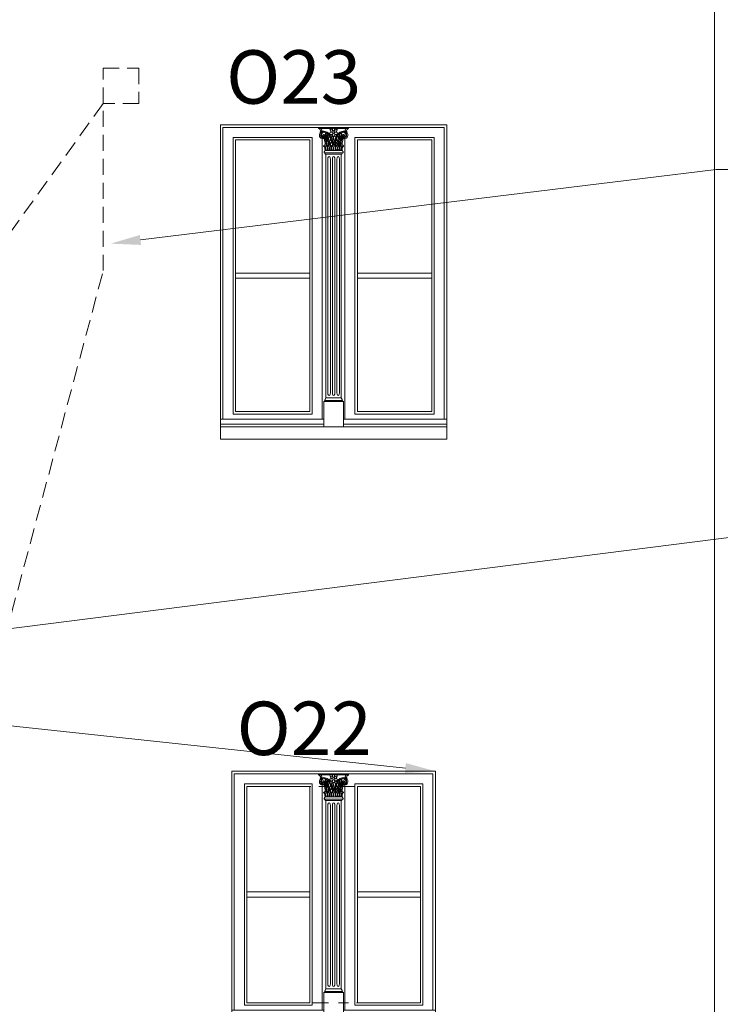
# Model space of a CAD drawing. Units: millimetres. Extents: x 0 to 2079094, y 0 to 6336587.
# Drawn here: x 1037458 to 1037737, y 3168783 to 3169174 of the extents above; entities that cross this region are included whole.
import ezdxf
from ezdxf import colors
from ezdxf.entities.mleader import LeaderData, LeaderLine
from ezdxf.math import Vec2, Vec3

# ---------------------------------------------------------------- set-up
doc = ezdxf.new("R2010")
doc.units = ezdxf.units.MM
doc.linetypes.add('HIDDEN', pattern=[9.525, 6.35, -3.175])
doc.layers.add('! OPIS PW', color=2, linetype='Continuous')
for name, color, linetype, lineweight in [('A-ELEWACJA-KRAWEDZIE', 2, 'Continuous', 20), ('A-OPISY-100', 3, 'Continuous', 5), ('KAMIENICE - demontaże', 44, 'HIDDEN', 0), ('KAMIENICE - Obróbki blacharskie', 1, 'Continuous', 13), ('KAMIENICE stolarka otwory', 91, 'Continuous', 15), ('projektowane', 1, 'Continuous', 5)]:
    doc.layers.add(name, color=color, linetype=linetype, lineweight=lineweight)
doc.styles.add('1-100', font='romans.shx', dxfattribs={"width": 0.7, "height": 15})
doc.styles.add('styl3', font='times.ttf')

# ---------------------------------------------------------------- blocks, each defined once
blk = doc.blocks.new('O22')
at = {"layer": 'KAMIENICE stolarka otwory'}
blk.add_lwpolyline([(-81, 0), (0, 0), (0, -98), (-81, -98)], close=True, dxfattribs=at)
at = {"layer": 'projektowane'}
for p, q in [((-80, -95), (-80, -1)), ((-1, -95), (-1, -1)), ((-44.41, -95), (-80, -95)), ((-36.59, -95), (-1, -95))]:
    blk.add_line(p, q, dxfattribs=at)
at = {"layer": 'projektowane', "lineweight": 0}
for p, q in [((-45, -5.46), (-45, -95)), ((-36, -5.46), (-36, -95))]:
    blk.add_line(p, q, dxfattribs=at)
at = {"layer": 'projektowane'}
for points in [[(-80, -1), (-1, -1)], [(-61.9, -97), (-81, -97), (-81, -95), (-61.9, -95)], [(-61.9, -97), (-44.41, -97), (-44.41, -95), (-61.9, -95)], [(-15.62, -97), (-36.59, -97), (-36.59, -95), (-15.62, -95)], [(-15.62, -97), (0, -97), (0, -95), (-15.62, -95)]]:
    blk.add_lwpolyline(points, dxfattribs=at)
at = {"layer": 'projektowane', "lineweight": 0}
for points in [[(-45.46, -1.45), (-46.46, -1.45), (-46.46, -1)], [(-46.46, -1), (-40.49, -1)], [(-45.46, -1.45), (-40.76, -1.45)], [(-34.54, -1), (-40.49, -1)], [(-35.54, -1.45), (-40.22, -1.45)], [(-35.54, -1.45), (-34.54, -1.45), (-34.54, -1)], [(-43.91, -10.17), (-44.28, -10.77)], [(-43.54, -11.61), (-43.78, -11.61), (-44.08, -11.14), (-40.5, -11.14)], [(-43.91, -10.17), (-40.5, -10.17)], [(-43.91, -10.17), (-40.5, -10.17)], [(-43.54, -11.61), (-43.54, -86.56)], [(-43.54, -11.61), (-40.5, -11.61)], [(-37.09, -10.17), (-40.5, -10.17)], [(-37.46, -11.61), (-37.22, -11.61), (-36.92, -11.14), (-40.5, -11.14)], [(-37.46, -11.61), (-40.5, -11.61)], [(-37.46, -11.61), (-37.46, -86.56)], [(-37.09, -10.17), (-36.72, -10.77)], [(-42.8, -84.56), (-42.8, -13.61)], [(-41.8, -84.56), (-41.8, -13.61)], [(-41, -84.56), (-41, -13.61)], [(-40, -84.56), (-40, -13.61)], [(-39.2, -84.56), (-39.2, -13.61)], [(-38.2, -84.56), (-38.2, -13.61)], [(-44.17, -88), (-44.41, -88), (-43.71, -87.53), (-40.96, -87.53)], [(-44.41, -98), (-44.41, -88), (-36.59, -88), (-36.59, -88), (-36.59, -98)], [(-43.54, -86.56), (-43.91, -87.16)], [(-43.54, -86.56), (-40.96, -86.56)], [(-37.46, -86.56), (-40.96, -86.56)], [(-36.83, -88), (-36.59, -88), (-37.29, -87.53), (-40.96, -87.53)], [(-37.46, -86.56), (-37.09, -87.16)]]:
    blk.add_lwpolyline(points, dxfattribs=at)
at = {"layer": 'projektowane'}
for points in [[(-76, -93), (-49, -93), (-49, -5), (-76, -5)], [(-5, -93), (-32, -93), (-32, -5), (-5, -5)]]:
    blk.add_lwpolyline(points, close=True, dxfattribs=at)
at = {"layer": 'projektowane', "lineweight": 0}
for points in [[(-75, -92), (-50, -92), (-50, -6), (-75, -6)], [(-6, -92), (-31, -92), (-31, -6), (-6, -6)], [(-50, -48), (-75, -48), (-75, -50), (-50, -50)], [(-31, -48), (-6, -48), (-6, -50), (-31, -50)]]:
    blk.add_lwpolyline(points, close=True, dxfattribs=at)
for centre in [(-42.74, -6.31), (-38.26, -6.31)]:
    blk.add_circle(centre, 0.337, dxfattribs=at)
for centre, radius, start, end in [((-47.02, -2.74), 1.41, 11.7912, 66.4777), ((-44.38, -4.07), 1.78, 157.4092, 199.0707), ((-45.08, -3.9), 1.09, 125.5396, 151.4966), ((-45.41, -2.77), 0.39, 126.968, 228.3091), ((-44.44, -4.02), 1.24, 159.2853, 250.3842), ((-45.59, -2.58), 0.482, 260.5441, 313.6301), ((-45.39, -2.71), 0.356, 79.0609, 135.3401), ((-44.16, -4.19), 1.56, 77.3509, 157.012), ((-45.23, -2.64), 0.296, 107.9615, 264.9995), ((-46.31, -2.25), 1.16, 7.2877, 43.2801), ((-44.28, -4.06), 1.1, 96.8055, 201.2188), ((-44.89, -2.07), 0.522, 213.6828, 284.6565), ((-43.47, -5.54), 3.17, 116.2089, 124.4121), ((-44.51, -2.16), 0.648, 174.4679, 219.4864), ((-44.4, -4.28), 0.489, 72.3171, 224.1997), ((-44.21, -5.75), 3.12, 92.73, 102.1265), ((-44.45, -3.89), 1.36, 66.8686, 103.0857), ((-44.31, -4.28), 0.378, 34.2319, 174.9282), ((-44.31, -5.68), 2.71, 76.8178, 92.0977), ((-44.46, -4.47), 0.684, 342.4303, 72.4303), ((-44.51, -6.03), 3.43, 22.5539, 78.4377), ((-37.57, -3.63), 6.15, 174.4774, 207.3884), ((-44.31, -5.68), 2.71, 53.1949, 76.8178), ((-37.48, -3.63), 6.05, 176.8384, 204.1892), ((-44.31, -5.68), 2.51, 55.8942, 71.7643), ((-36.89, -5.09), 6.2, 166.0482, 189.4228), ((-36.89, -5.09), 6.01, 166.7828, 188.546), ((-44.31, -5.68), 2.51, 36.0313, 51.2844), ((-44.31, -5.68), 2.71, 34.3412, 53.1949), ((-41.35, -3.97), 1.05, 110.9643, 144.5154), ((-43.22, -4.92), 1.86, 41.0694, 56.7076), ((-44.78, -3.15), 3.08, 14.7354, 24.3526), ((-40.92, 9.83), 11.75, 264.8581, 267.5834), ((-41.47, -3.34), 0.496, 225.04, 279.7442), ((-41.03, -2.15), 0.796, 195.486, 270.0411), ((-41.41, -4.27), 1.32, 69.2906, 103.6265), ((-41.15, -4.35), 0.456, 73.4101, 163.9589), ((-41.44, -2.52), 0.606, 17.8644, 87.6025), ((-39.54, -6.84), 3.53, 111.0024, 121.5621), ((-41.86, -3.18), 1.12, 318.8403, 341.1893), ((-40.14, -1.88), 0.748, 145.1173, 211.7543), ((-40.38, -2.98), 0.469, 158.4701, 257.0106), ((-39.72, -3.15), 1.15, 131.8934, 162.668), ((-41.5, -0.71), 1.05, 314.8236, 343.6993), ((-39.48, -0.71), 1.05, 196.3007, 225.1764), ((-41.26, -3.15), 1.15, 17.332, 48.1066), ((-40.59, -2.98), 0.469, 282.9894, 21.5299), ((-40.83, -1.88), 0.748, 328.2457, 34.8827), ((-39.12, -3.18), 1.12, 198.8107, 221.1597), ((-41.44, -6.84), 3.53, 58.4379, 68.9976), ((-39.54, -2.52), 0.606, 92.3975, 162.1356), ((-39.57, -4.27), 1.32, 76.3735, 110.7094), ((-39.84, -4.38), 0.481, 22.2806, 103.964), ((-39.95, -2.15), 0.796, 269.9589, 344.514), ((-36.49, -6.03), 3.43, 101.5623, 157.4461), ((-39.51, -3.34), 0.496, 260.2558, 314.96), ((-40.06, 9.83), 11.75, 272.4166, 275.1419), ((-39.63, -3.97), 1.05, 35.4846, 69.0357), ((-36.2, -3.15), 3.08, 155.6474, 165.2646), ((-37.76, -4.92), 1.86, 123.2924, 138.9306), ((-36.69, -5.68), 2.71, 126.8051, 145.6588), ((-36.69, -5.68), 2.51, 128.7156, 143.9687), ((-36.69, -5.68), 2.71, 103.1822, 126.8051), ((-44.11, -5.09), 6.01, 351.454, 13.2172), ((-36.69, -5.68), 2.51, 108.2357, 124.1058), ((-44.11, -5.09), 6.2, 350.5772, 13.9518), ((-43.52, -3.63), 6.05, 335.8108, 3.1616), ((-43.43, -3.63), 6.15, 332.6116, 5.5226), ((-36.69, -5.68), 2.71, 87.9023, 103.1822), ((-36.54, -4.47), 0.684, 107.5697, 197.5697), ((-36.84, -4.19), 1.56, 22.988, 102.6491), ((-36.55, -3.89), 1.36, 76.9143, 113.1314), ((-36.69, -4.28), 0.378, 5.0718, 145.7681), ((-36.6, -4.28), 0.489, 315.8003, 107.6829), ((-36.79, -5.75), 3.12, 77.8735, 87.27), ((-36.72, -4.06), 1.1, 338.7812, 83.1945), ((-36.11, -2.07), 0.522, 255.3435, 326.3172), ((-37.53, -5.54), 3.17, 55.5879, 63.7911), ((-36.56, -4.02), 1.24, 289.6158, 20.7147), ((-36.49, -2.16), 0.648, 320.5136, 5.5321), ((-34.69, -2.25), 1.16, 136.7199, 172.7123), ((-35.77, -2.64), 0.296, 275.0005, 72.0385), ((-35.41, -2.58), 0.482, 226.3699, 279.4559), ((-35.61, -2.71), 0.356, 44.6599, 100.9391), ((-33.98, -2.74), 1.41, 113.5223, 168.2088), ((-35.59, -2.77), 0.39, 311.6909, 53.032), ((-35.92, -3.9), 1.09, 28.5034, 54.4604), ((-36.62, -4.07), 1.78, 340.9293, 22.5908), ((-44.93, -4.3), 1.19, 197.2719, 237.1629), ((-44.78, -3.51), 1.96, 246.0163, 276.1922), ((-44.53, -4.07), 0.872, 207.0985, 290.8661), ((-44.58, -4.41), 0.82, 250.5732, 341.4257), ((-44.41, -4.26), 0.277, 177.3753, 356.582), ((-44.58, -4.62), 0.834, 270.3683, 17.4997), ((-62.34, -9.49), 18.55, 4.5553, 12.7669), ((-44.44, -4.53), 0.415, 301.8981, 15.9953), ((-44.3, -4.49), 0.269, 15.9056, 51.0412), ((-51.49, -8.27), 8.1, 1.4176, 22.1489), ((-50.93, -8.3), 7.81, 0.3748, 24.8286), ((-35.5, -6.95), 7.32, 157.9322, 172.3109), ((-34.9, -7.07), 7.75, 176.7574, 187.882), ((-34.9, -7.07), 7.75, 159.8241, 172.1652), ((-38.92, -7.36), 3.43, 144.9951, 190.2874), ((-49.93, -8.45), 8.75, 20.4378, 27.6053), ((-38.47, -7.5), 3.7, 149.2697, 186.9963), ((-49.93, -8.45), 8.95, 2.3661, 28.7181), ((-40.56, -7.85), 1.38, 124.7019, 185.0709), ((-40.61, -7.87), 1.18, 126.0631, 187.721), ((-49.93, -8.45), 8.75, 11.4525, 18.95), ((-53.04, -8.95), 12.45, 4.745, 19.9165), ((-41.2, -4.28), 0.464, 253.2619, 338.3845), ((-40.5, -4), 0.528, 171.2111, 270.8028), ((-39.8, -6.39), 1, 152.7392, 191.2656), ((-39.76, -6.38), 1.04, 191.2656, 211.1713), ((-39.52, -4.61), 1.23, 173.215, 204.3037), ((-39.79, -6.4), 0.914, 154.0635, 210.9489), ((-41.56, -5.48), 0.986, 332.7392, 21.2426), ((-40.05, -4.69), 0.597, 162.2647, 205.1096), ((-41.5, -7.43), 1, 8.089, 31.1713), ((-41.73, -5.44), 1.25, 333.6029, 23.3611), ((-41.71, -7.46), 1.21, 338.0478, 8.089), ((-41.68, -7.47), 1.26, 339.7369, 28.863), ((-40.48, -4), 0.528, 269.1972, 8.7889), ((-27.96, -8.95), 12.45, 160.0835, 175.255), ((-39.78, -4.28), 0.464, 201.6155, 283.3343), ((-31.07, -8.45), 8.95, 151.2819, 177.6339), ((-31.07, -8.45), 8.75, 169.9074, 179.1099), ((-40.39, -7.87), 1.18, 352.279, 53.9369), ((-31.07, -8.45), 8.75, 161.05, 168.5475), ((-40.44, -7.85), 1.38, 354.9291, 55.2981), ((-42.53, -7.5), 3.7, 353.0037, 30.7303), ((-31.07, -8.45), 8.75, 152.3947, 159.5622), ((-42.08, -7.36), 3.43, 349.7126, 35.0049), ((-46.1, -7.07), 7.75, 7.8348, 20.1759), ((-45.5, -6.95), 7.32, 7.6891, 22.0678), ((-46.1, -7.07), 7.75, 352.118, 3.2426), ((-45.5, -6.95), 7.32, 349.4939, 2.4769), ((-30.07, -8.3), 7.81, 155.1714, 179.6252), ((-29.51, -8.27), 8.1, 157.8511, 178.5824), ((-36.42, -4.62), 0.834, 162.5003, 269.6317), ((-36.42, -4.41), 0.82, 198.5743, 289.4268), ((-18.66, -9.49), 18.55, 167.2331, 175.4447), ((-36.56, -4.53), 0.415, 164.0047, 238.1019), ((-36.7, -4.49), 0.269, 128.9588, 164.0944), ((-36.59, -4.26), 0.277, 183.418, 2.6247), ((-36.47, -4.07), 0.872, 249.1339, 332.9015), ((-36.22, -3.51), 1.96, 263.8078, 293.9837), ((-36.07, -4.3), 1.19, 302.8371, 342.7281), ((-44.28, -8.51), 0.212, 145.9089, 210.5541), ((-43.66, -11.86), 3.34, 84.0135, 103.9231), ((-44.67, -9.34), 0.755, 34.2217, 74.1545), ((-43.73, -8.89), 0.881, 37.2293, 145.3417), ((-44.08, -10.9), 0.24, 148.028, 270), ((-49.26, -10.11), 5.35, 359.3476, 12.8967), ((-46.59, -10.31), 3.08, 3.6085, 30.8202), ((-45.88, -10.16), 2.47, 4.2494, 35.312), ((-43.75, -9.16), 0.77, 354.001, 54.6824), ((-43.82, -8.84), 0.929, 355.497, 31.6776), ((-35.16, -9.5), 7.83, 178.0908, 184.3904), ((-42.11, -8.63), 0.676, 349.0325, 190.9675), ((-29.78, -9.25), 13, 177.8194, 183.7636), ((-42.11, -9.06), 0.729, 24.4746, 155.5254), ((-47.7, -8.79), 5.53, 346.6227, 0.6674), ((-36.52, -8.79), 5.53, 179.3326, 193.3773), ((-54.44, -9.25), 13, 356.2364, 2.1806), ((-40.5, -8.68), 0.767, 89.8934, 185.7801), ((-28.27, -9.25), 13, 177.8194, 183.7636), ((-40.59, -9.1), 0.756, 82.8463, 152.3714), ((-46.09, -8.79), 5.53, 346.6227, 0.6674), ((-40.5, -8.68), 0.767, 354.2199, 90.1066), ((-40.41, -9.1), 0.756, 27.6286, 97.1537), ((-34.91, -8.79), 5.53, 179.3326, 193.3773), ((-52.73, -9.25), 13, 356.2364, 2.1806), ((-38.89, -8.63), 0.676, 349.0325, 190.9675), ((-26.56, -9.25), 13, 177.8194, 183.7636), ((-38.89, -9.06), 0.729, 24.4746, 155.5254), ((-44.48, -8.79), 5.53, 346.6227, 0.6674), ((-33.3, -8.79), 5.53, 179.3326, 193.3773), ((-51.22, -9.25), 13, 356.2364, 2.1806), ((-37.18, -8.84), 0.929, 148.3224, 184.503), ((-45.84, -9.5), 7.83, 355.6096, 1.9092), ((-37.25, -9.16), 0.77, 125.3176, 185.999), ((-37.27, -8.89), 0.881, 34.6583, 142.7707), ((-37.34, -11.86), 3.34, 76.0769, 95.9865), ((-35.12, -10.16), 2.47, 144.688, 175.7506), ((-34.41, -10.31), 3.08, 149.1798, 176.3915), ((-31.74, -10.11), 5.35, 167.1033, 180.6524), ((-36.33, -9.34), 0.755, 105.8455, 145.7783), ((-36.92, -10.9), 0.24, 270, 31.972), ((-36.72, -8.51), 0.212, 329.4459, 34.0911), ((-43.71, -87.29), 0.24, 148.028, 270), ((-37.29, -87.29), 0.24, 270, 31.972)]:
    blk.add_arc(centre, radius, start, end, dxfattribs=at)
for centre in [(-42.3, -13.61), (-40.5, -13.61), (-38.7, -13.61)]:
    blk.add_ellipse(centre, major_axis=(0, 1), ratio=0.5, start_param=4.712389, end_param=7.853982, dxfattribs=at)
at = {"layer": 'projektowane', "lineweight": 0, "extrusion": (0, 0, -1)}
for centre in [(-42.3, -84.56), (-40.5, -84.56), (-38.7, -84.56)]:
    blk.add_ellipse(centre, major_axis=(0, -1), ratio=0.5, start_param=4.712389, end_param=7.853982, dxfattribs=at)
blk = doc.blocks.new('O23')
at = {"layer": 'KAMIENICE stolarka otwory'}
blk.add_lwpolyline([(-90, 0), (0, 0), (0, -120), (-90, -120)], close=True, dxfattribs=at)
at = {"layer": 'projektowane'}
for p, q in [((-89, -117), (-89, -1)), ((-1, -117), (-1, -1)), ((-48.91, -117), (-89, -117)), ((-41.09, -117), (-1, -117))]:
    blk.add_line(p, q, dxfattribs=at)
at = {"layer": 'projektowane', "lineweight": 0}
for p, q in [((-49.5, -5.46), (-49.5, -117)), ((-40.5, -5.46), (-40.5, -117))]:
    blk.add_line(p, q, dxfattribs=at)
at = {"layer": 'projektowane'}
for points in [[(-89, -1), (-1, -1)], [(-66.4, -119), (-90, -119), (-90, -117), (-66.4, -117)], [(-66.4, -119), (-48.91, -119), (-48.91, -117), (-66.4, -117)], [(-16.62, -119), (-41.09, -119), (-41.09, -117), (-16.62, -117)], [(-16.62, -119), (0, -119), (0, -117), (-16.62, -117)]]:
    blk.add_lwpolyline(points, dxfattribs=at)
at = {"layer": 'projektowane', "lineweight": 0}
for points in [[(-49.96, -1.45), (-50.96, -1.45), (-50.96, -1)], [(-50.96, -1), (-44.99, -1)], [(-49.96, -1.45), (-45.26, -1.45)], [(-39.04, -1), (-44.99, -1)], [(-40.04, -1.45), (-44.72, -1.45)], [(-40.04, -1.45), (-39.04, -1.45), (-39.04, -1)], [(-48.41, -10.17), (-48.78, -10.77)], [(-48.04, -11.61), (-48.28, -11.61), (-48.58, -11.14), (-45, -11.14)], [(-48.41, -10.17), (-45, -10.17)], [(-48.41, -10.17), (-45, -10.17)], [(-48.04, -11.61), (-48.04, -108.56)], [(-48.04, -11.61), (-45, -11.61)], [(-41.59, -10.17), (-45, -10.17)], [(-41.96, -11.61), (-41.72, -11.61), (-41.42, -11.14), (-45, -11.14)], [(-41.96, -11.61), (-45, -11.61)], [(-41.96, -11.61), (-41.96, -108.56)], [(-41.59, -10.17), (-41.22, -10.77)], [(-47.3, -106.56), (-47.3, -13.61)], [(-46.3, -106.56), (-46.3, -13.61)], [(-45.5, -106.56), (-45.5, -13.61)], [(-44.5, -106.56), (-44.5, -13.61)], [(-43.7, -106.56), (-43.7, -13.61)], [(-42.7, -106.56), (-42.7, -13.61)], [(-48.67, -110), (-48.91, -110), (-48.21, -109.53), (-45.46, -109.53)], [(-48.04, -108.56), (-48.41, -109.16)], [(-48.04, -108.56), (-45.46, -108.56)], [(-41.96, -108.56), (-45.46, -108.56)], [(-41.33, -110), (-41.09, -110), (-41.79, -109.53), (-45.46, -109.53)], [(-41.96, -108.56), (-41.59, -109.16)], [(-48.91, -120), (-48.91, -110), (-41.09, -110), (-41.09, -110), (-41.09, -120)]]:
    blk.add_lwpolyline(points, dxfattribs=at)
at = {"layer": 'projektowane'}
for points in [[(-85, -115), (-53.5, -115), (-53.5, -5), (-85, -5)], [(-5, -115), (-36.5, -115), (-36.5, -5), (-5, -5)]]:
    blk.add_lwpolyline(points, close=True, dxfattribs=at)
at = {"layer": 'projektowane', "lineweight": 0}
for points in [[(-84, -114), (-54.5, -114), (-54.5, -6), (-84, -6)], [(-6, -114), (-35.5, -114), (-35.5, -6), (-6, -6)], [(-54.5, -59), (-84, -59), (-84, -61), (-54.5, -61)], [(-35.5, -59), (-6, -59), (-6, -61), (-35.5, -61)]]:
    blk.add_lwpolyline(points, close=True, dxfattribs=at)
for centre in [(-47.24, -6.31), (-42.76, -6.31)]:
    blk.add_circle(centre, 0.337, dxfattribs=at)
for centre, radius, start, end in [((-51.52, -2.74), 1.41, 11.7912, 66.4777), ((-48.88, -4.07), 1.78, 157.4092, 199.0707), ((-49.58, -3.9), 1.09, 125.5396, 151.4966), ((-49.91, -2.77), 0.39, 126.968, 228.3091), ((-48.94, -4.02), 1.24, 159.2853, 250.3842), ((-50.09, -2.58), 0.482, 260.5441, 313.6301), ((-49.89, -2.71), 0.356, 79.0609, 135.3401), ((-48.66, -4.19), 1.56, 77.3509, 157.012), ((-49.73, -2.64), 0.296, 107.9615, 264.9995), ((-50.81, -2.25), 1.16, 7.2877, 43.2801), ((-48.78, -4.06), 1.1, 96.8055, 201.2188), ((-49.39, -2.07), 0.522, 213.6828, 284.6565), ((-47.97, -5.54), 3.17, 116.2089, 124.4121), ((-49.01, -2.16), 0.648, 174.4679, 219.4864), ((-48.9, -4.28), 0.489, 72.3171, 224.1997), ((-48.71, -5.75), 3.12, 92.73, 102.1265), ((-48.95, -3.89), 1.36, 66.8686, 103.0857), ((-48.81, -4.28), 0.378, 34.2319, 174.9282), ((-48.81, -5.68), 2.71, 76.8178, 92.0977), ((-48.96, -4.47), 0.684, 342.4303, 72.4303), ((-49.01, -6.03), 3.43, 22.5539, 78.4377), ((-42.07, -3.63), 6.15, 174.4774, 207.3884), ((-48.81, -5.68), 2.71, 53.1949, 76.8178), ((-41.98, -3.63), 6.05, 176.8384, 204.1892), ((-48.81, -5.68), 2.51, 55.8942, 71.7643), ((-41.39, -5.09), 6.2, 166.0482, 189.4228), ((-41.39, -5.09), 6.01, 166.7828, 188.546), ((-48.81, -5.68), 2.51, 36.0313, 51.2844), ((-48.81, -5.68), 2.71, 34.3412, 53.1949), ((-45.85, -3.97), 1.05, 110.9643, 144.5154), ((-47.72, -4.92), 1.86, 41.0694, 56.7076), ((-49.28, -3.15), 3.08, 14.7354, 24.3526), ((-45.42, 9.83), 11.75, 264.8581, 267.5834), ((-45.97, -3.34), 0.496, 225.04, 279.7442), ((-45.53, -2.15), 0.796, 195.486, 270.0411), ((-45.91, -4.27), 1.32, 69.2906, 103.6265), ((-45.65, -4.35), 0.456, 73.4101, 163.9589), ((-45.94, -2.52), 0.606, 17.8644, 87.6025), ((-44.04, -6.84), 3.53, 111.0024, 121.5621), ((-46.36, -3.18), 1.12, 318.8403, 341.1893), ((-44.64, -1.88), 0.748, 145.1173, 211.7543), ((-44.88, -2.98), 0.469, 158.4701, 257.0106), ((-44.22, -3.15), 1.15, 131.8934, 162.668), ((-46, -0.71), 1.05, 314.8236, 343.6993), ((-43.98, -0.71), 1.05, 196.3007, 225.1764), ((-45.76, -3.15), 1.15, 17.332, 48.1066), ((-45.09, -2.98), 0.469, 282.9894, 21.5299), ((-45.33, -1.88), 0.748, 328.2457, 34.8827), ((-43.62, -3.18), 1.12, 198.8107, 221.1597), ((-45.94, -6.84), 3.53, 58.4379, 68.9976), ((-44.04, -2.52), 0.606, 92.3975, 162.1356), ((-44.07, -4.27), 1.32, 76.3735, 110.7094), ((-44.34, -4.38), 0.481, 22.2806, 103.964), ((-44.45, -2.15), 0.796, 269.9589, 344.514), ((-40.99, -6.03), 3.43, 101.5623, 157.4461), ((-44.01, -3.34), 0.496, 260.2558, 314.96), ((-44.56, 9.83), 11.75, 272.4166, 275.1419), ((-44.13, -3.97), 1.05, 35.4846, 69.0357), ((-40.7, -3.15), 3.08, 155.6474, 165.2646), ((-42.26, -4.92), 1.86, 123.2924, 138.9306), ((-41.19, -5.68), 2.71, 126.8051, 145.6588), ((-41.19, -5.68), 2.51, 128.7156, 143.9687), ((-41.19, -5.68), 2.71, 103.1822, 126.8051), ((-48.61, -5.09), 6.01, 351.454, 13.2172), ((-41.19, -5.68), 2.51, 108.2357, 124.1058), ((-48.61, -5.09), 6.2, 350.5772, 13.9518), ((-48.02, -3.63), 6.05, 335.8108, 3.1616), ((-47.93, -3.63), 6.15, 332.6116, 5.5226), ((-41.19, -5.68), 2.71, 87.9023, 103.1822), ((-41.04, -4.47), 0.684, 107.5697, 197.5697), ((-41.34, -4.19), 1.56, 22.988, 102.6491), ((-41.05, -3.89), 1.36, 76.9143, 113.1314), ((-41.19, -4.28), 0.378, 5.0718, 145.7681), ((-41.1, -4.28), 0.489, 315.8003, 107.6829), ((-41.29, -5.75), 3.12, 77.8735, 87.27), ((-41.22, -4.06), 1.1, 338.7812, 83.1945), ((-40.61, -2.07), 0.522, 255.3435, 326.3172), ((-42.03, -5.54), 3.17, 55.5879, 63.7911), ((-41.06, -4.02), 1.24, 289.6158, 20.7147), ((-40.99, -2.16), 0.648, 320.5136, 5.5321), ((-39.19, -2.25), 1.16, 136.7199, 172.7123), ((-40.27, -2.64), 0.296, 275.0005, 72.0385), ((-39.91, -2.58), 0.482, 226.3699, 279.4559), ((-40.11, -2.71), 0.356, 44.6599, 100.9391), ((-38.48, -2.74), 1.41, 113.5223, 168.2088), ((-40.09, -2.77), 0.39, 311.6909, 53.032), ((-40.42, -3.9), 1.09, 28.5034, 54.4604), ((-41.12, -4.07), 1.78, 340.9293, 22.5908), ((-49.43, -4.3), 1.19, 197.2719, 237.1629), ((-49.28, -3.51), 1.96, 246.0163, 276.1922), ((-49.03, -4.07), 0.872, 207.0985, 290.8661), ((-49.08, -4.41), 0.82, 250.5732, 341.4257), ((-48.91, -4.26), 0.277, 177.3753, 356.582), ((-49.08, -4.62), 0.834, 270.3683, 17.4997), ((-66.84, -9.49), 18.55, 4.5553, 12.7669), ((-48.94, -4.53), 0.415, 301.8981, 15.9953), ((-48.8, -4.49), 0.269, 15.9056, 51.0412), ((-55.99, -8.27), 8.1, 1.4176, 22.1489), ((-55.43, -8.3), 7.81, 0.3748, 24.8286), ((-40, -6.95), 7.32, 157.9322, 172.3109), ((-39.4, -7.07), 7.75, 176.7574, 187.882), ((-39.4, -7.07), 7.75, 159.8241, 172.1652), ((-43.42, -7.36), 3.43, 144.9951, 190.2874), ((-54.43, -8.45), 8.75, 20.4378, 27.6053), ((-42.97, -7.5), 3.7, 149.2697, 186.9963), ((-54.43, -8.45), 8.95, 2.3661, 28.7181), ((-45.06, -7.85), 1.38, 124.7019, 185.0709), ((-45.11, -7.87), 1.18, 126.0631, 187.721), ((-54.43, -8.45), 8.75, 11.4525, 18.95), ((-57.54, -8.95), 12.45, 4.745, 19.9165), ((-45.7, -4.28), 0.464, 253.2619, 338.3845), ((-45, -4), 0.528, 171.2111, 270.8028), ((-44.3, -6.39), 1, 152.7392, 191.2656), ((-44.26, -6.38), 1.04, 191.2656, 211.1713), ((-44.02, -4.61), 1.23, 173.215, 204.3037), ((-44.29, -6.4), 0.914, 154.0635, 210.9489), ((-46.06, -5.48), 0.986, 332.7392, 21.2426), ((-44.55, -4.69), 0.597, 162.2647, 205.1096), ((-46, -7.43), 1, 8.089, 31.1713), ((-46.23, -5.44), 1.25, 333.6029, 23.3611), ((-46.21, -7.46), 1.21, 338.0478, 8.089), ((-46.18, -7.47), 1.26, 339.7369, 28.863), ((-44.98, -4), 0.528, 269.1972, 8.7889), ((-32.46, -8.95), 12.45, 160.0835, 175.255), ((-44.28, -4.28), 0.464, 201.6155, 283.3343), ((-35.57, -8.45), 8.95, 151.2819, 177.6339), ((-35.57, -8.45), 8.75, 169.9074, 179.1099), ((-44.89, -7.87), 1.18, 352.279, 53.9369), ((-35.57, -8.45), 8.75, 161.05, 168.5475), ((-44.94, -7.85), 1.38, 354.9291, 55.2981), ((-47.03, -7.5), 3.7, 353.0037, 30.7303), ((-35.57, -8.45), 8.75, 152.3947, 159.5622), ((-46.58, -7.36), 3.43, 349.7126, 35.0049), ((-50.6, -7.07), 7.75, 7.8348, 20.1759), ((-50, -6.95), 7.32, 7.6891, 22.0678), ((-50.6, -7.07), 7.75, 352.118, 3.2426), ((-50, -6.95), 7.32, 349.4939, 2.4769), ((-34.57, -8.3), 7.81, 155.1714, 179.6252), ((-34.01, -8.27), 8.1, 157.8511, 178.5824), ((-40.92, -4.62), 0.834, 162.5003, 269.6317), ((-40.92, -4.41), 0.82, 198.5743, 289.4268), ((-23.16, -9.49), 18.55, 167.2331, 175.4447), ((-41.06, -4.53), 0.415, 164.0047, 238.1019), ((-41.2, -4.49), 0.269, 128.9588, 164.0944), ((-41.09, -4.26), 0.277, 183.418, 2.6247), ((-40.97, -4.07), 0.872, 249.1339, 332.9015), ((-40.72, -3.51), 1.96, 263.8078, 293.9837), ((-40.57, -4.3), 1.19, 302.8371, 342.7281), ((-48.78, -8.51), 0.212, 145.9089, 210.5541), ((-48.16, -11.86), 3.34, 84.0135, 103.9231), ((-49.17, -9.34), 0.755, 34.2217, 74.1545), ((-48.23, -8.89), 0.881, 37.2293, 145.3417), ((-48.58, -10.9), 0.24, 148.028, 270), ((-53.76, -10.11), 5.35, 359.3476, 12.8967), ((-51.09, -10.31), 3.08, 3.6085, 30.8202), ((-50.38, -10.16), 2.47, 4.2494, 35.312), ((-48.25, -9.16), 0.77, 354.001, 54.6824), ((-48.32, -8.84), 0.929, 355.497, 31.6776), ((-39.66, -9.5), 7.83, 178.0908, 184.3904), ((-46.61, -8.63), 0.676, 349.0325, 190.9675), ((-34.28, -9.25), 13, 177.8194, 183.7636), ((-46.61, -9.06), 0.729, 24.4746, 155.5254), ((-52.2, -8.79), 5.53, 346.6227, 0.6674), ((-41.02, -8.79), 5.53, 179.3326, 193.3773), ((-58.94, -9.25), 13, 356.2364, 2.1806), ((-45, -8.68), 0.767, 89.8934, 185.7801), ((-32.77, -9.25), 13, 177.8194, 183.7636), ((-45.09, -9.1), 0.756, 82.8463, 152.3714), ((-50.59, -8.79), 5.53, 346.6227, 0.6674), ((-45, -8.68), 0.767, 354.2199, 90.1066), ((-44.91, -9.1), 0.756, 27.6286, 97.1537), ((-39.41, -8.79), 5.53, 179.3326, 193.3773), ((-57.23, -9.25), 13, 356.2364, 2.1806), ((-43.39, -8.63), 0.676, 349.0325, 190.9675), ((-31.06, -9.25), 13, 177.8194, 183.7636), ((-43.39, -9.06), 0.729, 24.4746, 155.5254), ((-48.98, -8.79), 5.53, 346.6227, 0.6674), ((-37.8, -8.79), 5.53, 179.3326, 193.3773), ((-55.72, -9.25), 13, 356.2364, 2.1806), ((-41.68, -8.84), 0.929, 148.3224, 184.503), ((-50.34, -9.5), 7.83, 355.6096, 1.9092), ((-41.75, -9.16), 0.77, 125.3176, 185.999), ((-41.77, -8.89), 0.881, 34.6583, 142.7707), ((-41.84, -11.86), 3.34, 76.0769, 95.9865), ((-39.62, -10.16), 2.47, 144.688, 175.7506), ((-38.91, -10.31), 3.08, 149.1798, 176.3915), ((-36.24, -10.11), 5.35, 167.1033, 180.6524), ((-40.83, -9.34), 0.755, 105.8455, 145.7783), ((-41.42, -10.9), 0.24, 270, 31.972), ((-41.22, -8.51), 0.212, 329.4459, 34.0911), ((-48.21, -109.29), 0.24, 148.028, 270), ((-41.79, -109.29), 0.24, 270, 31.972)]:
    blk.add_arc(centre, radius, start, end, dxfattribs=at)
for centre in [(-46.8, -13.61), (-45, -13.61), (-43.2, -13.61)]:
    blk.add_ellipse(centre, major_axis=(0, 1), ratio=0.5, start_param=4.712389, end_param=7.853982, dxfattribs=at)
at = {"layer": 'projektowane', "lineweight": 0, "extrusion": (0, 0, -1)}
for centre in [(-46.8, -106.56), (-45, -106.56), (-43.2, -106.56)]:
    blk.add_ellipse(centre, major_axis=(0, -1), ratio=0.5, start_param=4.712389, end_param=7.853982, dxfattribs=at)

msp = doc.modelspace()

# ---------------------------------------------------------------- linework, layer by layer
at = {"layer": 'A-ELEWACJA-KRAWEDZIE'}
msp.add_line((1037734.79249, 3168569.39989), (1037734.79249, 3170740.52052), dxfattribs=at)
at = {"layer": 'KAMIENICE - demontaże'}
msp.add_lwpolyline([(1037491.67685, 3169154.97847), (1037505.80167, 3169154.97847), (1037505.80167, 3169140.85365), (1037491.67685, 3169140.85365)], close=True, dxfattribs=at)
for points in [[(1037389.01271, 3168808.8355), (1037447.79249, 3168910.64508), (1037491.67685, 3169074.42373), (1037491.67685, 3169140.85365), (1037422.29485, 3169044.70975), (1037227.19857, 3168966.57981), (1037013.43307, 3168877.7108), (1036807.61719, 3168841.77276), (1036634.79249, 3168841.77276)], [(1037542.79249, 3168875.39989), (1037623.79249, 3168875.39989), (1037623.79249, 3168777.39989), (1037542.79249, 3168777.39989), (1037542.79249, 3168875.39989)], [(1037581.29249, 3168783.39989), (1037548.79249, 3168783.39989), (1037548.79249, 3168869.39989), (1037581.29249, 3168869.39989)], [(1037585.29249, 3168869.39989), (1037617.79249, 3168869.39989), (1037617.79249, 3168783.39989), (1037585.29249, 3168783.39989)]]:
    msp.add_lwpolyline(points, dxfattribs=at)
at = {"layer": 'KAMIENICE - Obróbki blacharskie'}
msp.add_lwpolyline([(1037538.29249, 3169012.39989), (1037628.29249, 3169012.39989), (1037628.29249, 3169007.39989), (1037538.29249, 3169007.39989), (1037538.29249, 3169012.39989)], dxfattribs=at)

# ---------------------------------------------------------------- block references
at = {"layer": 'projektowane'}
for name, p in [('O23', (1037628.29249, 3169132.39989)), ('O22', (1037623.79249, 3168875.39989))]:
    msp.add_blockref(name, p, dxfattribs=at)

# ---------------------------------------------------------------- texts
at = {"layer": '! OPIS PW', "style": 'styl3'}
for s, p in [('O23', (1037540.56836, 3169140.78987)), ('O22', (1037544.74059, 3168881.82816))]:
    msp.add_text(s, height=21.25764, dxfattribs=at).set_placement(p)

# ---------------------------------------------------------------- leaders
at = {"layer": 'A-OPISY-100', "color": 3}
ml = msp.add_multileader_mtext('Standard', dxfattribs=at)
ml.set_content('KABLE NA ELEWACJI DO UPORZĄDZKOWANIA I USUNIĘCIA NIECZYNNYCH; CZYNNE UMIEŚCIĆ W PESZLACH', color=3, style='1-100')
ml.set_leader_properties(color=7, linetype='ByLayer', lineweight=-1)
ml.build(insert=Vec2(0, 0))
ml.multileader.update_dxf_attribs({"has_dogleg": 0, "text_left_attachment_type": 5, "text_right_attachment_type": 5, "dogleg_length": 24, "arrow_head_size": 12})
ctx = ml.context
ctx.base_point, ctx.char_height, ctx.arrow_head_size, ctx.landing_gap_size, ctx.plane_origin = Vec3(1037735.4009, 3169114.57921), 18, 12, 6, Vec3(1036649.79355, 3168286.22506)
ctx.left_attachment, ctx.right_attachment = 5, 5
notes = []
notes.append((ctx, [(0, (1, 1, 0), (1037711.4009, 3169114.57921), (1, 0), 24, [(0, [(1037494.55393, 3169085.16112)], 0, [])])]))
ctx.mtext.insert, ctx.mtext.width, ctx.mtext.defined_height, ctx.mtext.flow_direction = Vec3(1037741.4009, 3169321.32207), 202.3968841, 25.59737, 5
ml = msp.add_multileader_mtext('Standard', dxfattribs=at)
ml.set_content('STOLARKA OKIENNA DO WYMIANY NA DREWNIANĄ - WZOROWANĄ NA ZACHOWANEJ ORYGINALNEJ', color=3, style='1-100')
ml.set_leader_properties(color=7, linetype='ByLayer', lineweight=-1)
ml.build(insert=Vec2(0, 0))
ml.multileader.update_dxf_attribs({"has_dogleg": 0, "text_left_attachment_type": 5, "text_right_attachment_type": 5, "dogleg_length": 24, "arrow_head_size": 12})
ctx = ml.context
ctx.base_point, ctx.char_height, ctx.arrow_head_size, ctx.landing_gap_size, ctx.plane_origin = Vec3(1037747.65706, 3168969.28873), 18, 12, 6, Vec3(1037753.88647, 3168911.0778)
ctx.left_attachment, ctx.right_attachment = 5, 5
notes.append((ctx, [(1, (1, 1, 0), (1037723.65706, 3168969.28873), (1, 0), 24, [(1, [(1037623.79249, 3168875.39989), (1037288.79249, 3168911.15971)], 0, [])])]))
ctx.mtext.insert, ctx.mtext.width, ctx.mtext.defined_height, ctx.mtext.flow_direction = Vec3(1037753.65706, 3169080.88873), 262.8950491, 20, 5
ml = msp.add_multileader_mtext('Standard', dxfattribs=at)
ml.set_content('SKRZYNKA TP NA ELEWACJI DO CZYSZCZENIA', color=3, style='1-100')
ml.set_leader_properties(color=7, linetype='ByLayer', lineweight=-1)
ml.build(insert=Vec2(0, 0))
ml.multileader.update_dxf_attribs({"has_dogleg": 0, "text_left_attachment_type": 5, "text_right_attachment_type": 5, "dogleg_length": 24, "arrow_head_size": 12})
ctx = ml.context
ctx.base_point, ctx.char_height, ctx.arrow_head_size, ctx.landing_gap_size, ctx.plane_origin = Vec3(1037757.26555, 3168679.29311), 18, 12, 6, Vec3(1036649.79355, 3168047.81582)
ctx.left_attachment, ctx.right_attachment = 5, 5
notes.append((ctx, [(0, (1, 1, 0), (1037733.26555, 3168679.29311), (1, 0), 24, [(0, [(1037389.01271, 3168794.16734)], 0, [])])]))
ctx.mtext.insert, ctx.mtext.width, ctx.mtext.defined_height, ctx.mtext.flow_direction = Vec3(1037763.26555, 3168760.89311), 202.3968841, 25.59737, 5
for ctx, leaders in notes:
    for number, flags, end, landing, length, lines in leaders:
        leader = LeaderData()
        leader.index, (leader.has_last_leader_line, leader.has_dogleg_vector, leader.attachment_direction) = number, flags
        leader.last_leader_point, leader.dogleg_vector, leader.dogleg_length = Vec3(end), Vec3(landing), length
        for number, points, colour, breaks in lines:
            line = LeaderLine()
            line.index, line.vertices, line.color, line.breaks = number, Vec3.list(points), colors.encode_raw_color(colour), breaks
            leader.lines.append(line)
        ctx.leaders.append(leader)

doc.saveas('drawing.dxf')
